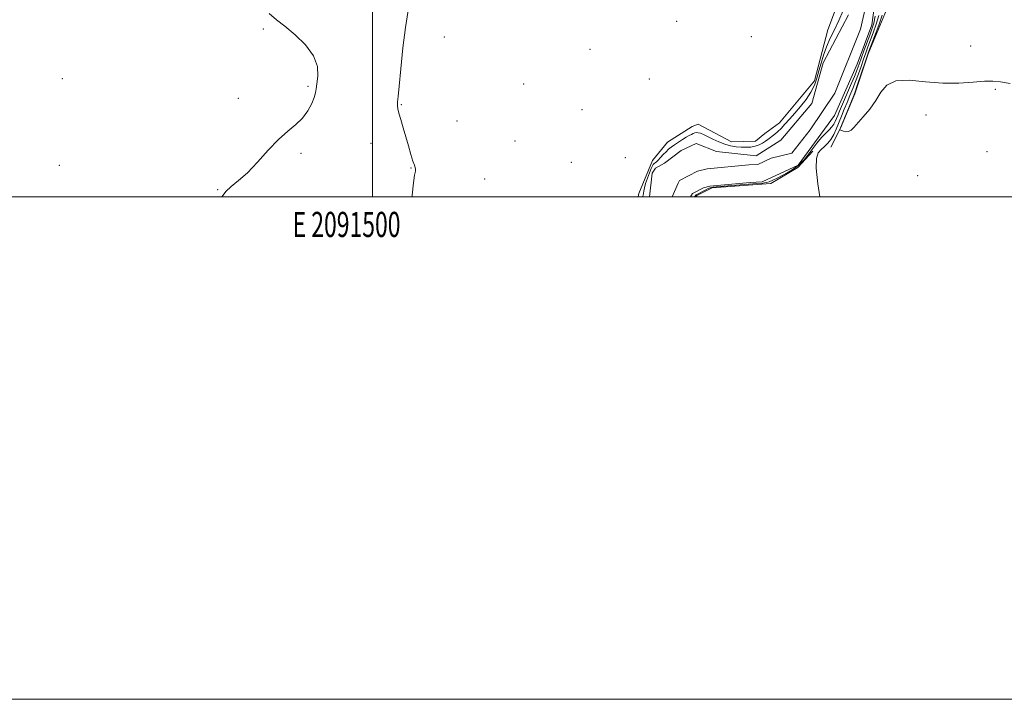
# Model space of a CAD drawing. Extents: x 2089800 to 2092700, y 339800 to 342700.
# Drawn here: x 2091360 to 2091751, y 339800 to 340070 of the extents above; entities that cross this region are included whole.
import ezdxf
from ezdxf.enums import TextEntityAlignment as Align

# ---------------------------------------------------------------- set-up
doc = ezdxf.new("R2010")
doc.units = 0
doc.header["$MEASUREMENT"] = 0
for name, color, linetype, lineweight in [('32000', 7, 'Continuous', 0), ('32001', 7, 'Continuous', 0), ('DTM HARD BREAKLINE', 7, 'Continuous', 0), ('DTM SPOT ELEVATION', 2, 'Continuous', 13), ('INTERMEDIATE CONTOUR', 44, 'Continuous', 0), ('STREAM - RIVER CENTERLINE', 11, 'Continuous', 0), ('STREAM - RIVER DOUBLE LINE', 5, 'Continuous', 0)]:
    doc.layers.add(name, color=color, linetype=linetype, lineweight=lineweight)
doc.styles.add('Style-WORKING', font='WORKING.shx')

msp = doc.modelspace()

# ---------------------------------------------------------------- linework, layer by layer
at = {"layer": '32000', "flags": 128}
for points in [[(2089800, 339800), (2092700, 339800), (2092700, 342700), (2089800, 342700), (2089800, 339800)], [(2090000, 340000), (2092500, 340000), (2092500, 342500), (2090000, 342500), (2090000, 340000)], [(2091500, 340000), (2091500, 342500)]]:
    msp.add_lwpolyline(points, dxfattribs=at)
at = {"layer": 'DTM HARD BREAKLINE'}
for points in [[(2091677.82, 340255.88, 1059.33), (2091694.4, 340240.86, 1061.62), (2091709.82, 340221.68, 1062.88), (2091716.88, 340200.06, 1063.23), (2091721.84, 340180.6, 1062.86), (2091723.69, 340165.04, 1062.21), (2091728.12, 340153.3, 1061.03), (2091727.17, 340141.12, 1059.41), (2091727.75, 340130.55, 1057.26), (2091722.1, 340115.99, 1054.25), (2091716.58, 340104.27, 1051.63), (2091711.03, 340090.62, 1049.05), (2091705.17, 340075.96, 1047.34), (2091697.33, 340056.95, 1046.26), (2091691.96, 340040.96, 1046.24), (2091686.32, 340027.31, 1046.1), (2091682.47, 340019.74, 1044.9)], [(2091605.751, 340000, 1043.35), (2091606.05, 340001.31, 1043.35), (2091611.39, 340014.45, 1043.35), (2091617.47, 340021.8, 1043.35), (2091627.19, 340027.98, 1043.31), (2091629.64, 340028.97, 1043.29), (2091642.86, 340021.9, 1043.29), (2091652.41, 340022.1, 1043.25), (2091656.21, 340025.2, 1043.25), (2091662.05, 340029.5, 1043.25), (2091675.96, 340046.1, 1043.49), (2091681.28, 340066.46, 1043.57), (2091691.87, 340094.68, 1043.62)], [(2091675.24, 340018.1, 1043.3), (2091669.27, 340011.67, 1043.28), (2091658.53, 340005.29, 1043.16), (2091635.25, 340003.63, 1042.73), (2091629.12, 340000.56, 1042.61), (2091628.731, 340000, 1042.607)]]:
    msp.add_polyline3d(points, dxfattribs=at)
at = {"layer": 'DTM SPOT ELEVATION'}
for p in [(2091456.61, 340066.8, 1046.1), (2091621.03, 340069.78, 1043.2), (2091528.55, 340063.56, 1042.9), (2091650.73, 340063.74, 1043.5), (2091738.11, 340060.05, 1046.7), (2091586.62, 340058.65, 1043.9), (2091376.54, 340046.96, 1046.2), (2091474.29, 340043.91, 1046.2), (2091560.1, 340044.85, 1043.1), (2091610.12, 340046.83, 1043.9), (2091446.67, 340039.21, 1046.4), (2091747.91, 340042.77, 1045.8), (2091511.42, 340036.62, 1043.9), (2091583.37, 340034.7, 1043.1), (2091720.26, 340032.53, 1045.5), (2091533.65, 340030.13, 1042.4), (2091499.45, 340021.33, 1044.7), (2091556.74, 340022.22, 1042.9), (2091471.58, 340017.32, 1045.8), (2091744.57, 340017.94, 1045.4), (2091375.31, 340012.5, 1047.1), (2091579.15, 340013.73, 1042.3), (2091600.57, 340015.54, 1042.5), (2091515.31, 340011.44, 1044.1), (2091717.01, 340008.38, 1045.2), (2091544.66, 340007.14, 1042.8), (2091438.36, 340002.88, 1046.1)]:
    msp.add_point(p, dxfattribs=at)
at = {"layer": 'INTERMEDIATE CONTOUR'}
for points in [[(2091440.161, 340000, 1046), (2091440.2271, 340000.1089, 1046), (2091441.602, 340002.112, 1046), (2091443.721, 340004.075, 1046), (2091446.635, 340006.423, 1046), (2091450.201, 340009.598, 1046), (2091454.25, 340013.831, 1046), (2091458.484, 340018.507, 1046), (2091462.579, 340022.796, 1046), (2091466.259, 340026.103, 1046), (2091469.445, 340028.76, 1046), (2091472.11, 340031.329, 1046), (2091474.231, 340034.2061, 1046), (2091475.8049, 340037.107, 1046), (2091476.839, 340039.581, 1046), (2091477.378, 340041.365, 1046), (2091477.643, 340042.945, 1046), (2091477.896, 340044.996, 1046), (2091478.229, 340048.023, 1046), (2091478.048, 340051.844, 1046), (2091476.585, 340056.105, 1046), (2091473.38, 340060.448, 1046), (2091469.194, 340064.4941, 1046), (2091465.092, 340067.855, 1046), (2091461.816, 340070.389, 1046), (2091458.813, 340072.928, 1046)], [(2091515.831, 340000, 1044), (2091515.855, 340000.598, 1044), (2091516.309, 340005.558, 1044), (2091516.743, 340008.629, 1044), (2091517.055, 340010.2, 1044), (2091517.175, 340010.974, 1044), (2091517.0471, 340011.608, 1044), (2091516.676, 340012.554, 1044), (2091516.081, 340014.216, 1044), (2091515.287, 340016.861, 1044), (2091514.341, 340020.222, 1044), (2091513.295, 340023.895, 1044), (2091512.218, 340027.497, 1044), (2091511.232, 340030.727, 1044), (2091510.478, 340033.3, 1044), (2091510.0521, 340035.034, 1044), (2091509.89, 340036.143, 1044), (2091509.888, 340036.939, 1044), (2091509.971, 340037.863, 1044), (2091510.181, 340039.857, 1044), (2091510.59, 340043.991, 1044), (2091511.247, 340050.871, 1044), (2091512.106, 340059.249, 1044), (2091513.096, 340067.415, 1044), (2091514.2469, 340074.139, 1044)], [(2091607.608, 340000, 1042), (2091607.623, 340000.065, 1042), (2091607.733, 340000.669, 1042), (2091607.956, 340002.239, 1042), (2091608.209, 340003.563, 1042), (2091608.673, 340005.287, 1042), (2091609.388, 340007.3689, 1042), (2091610.207, 340009.481, 1042), (2091610.936, 340011.224, 1042), (2091611.431, 340012.309, 1042), (2091611.769, 340012.881, 1042), (2091612.077, 340013.197, 1042), (2091612.469, 340013.492, 1042), (2091613.006, 340013.915, 1042), (2091613.733, 340014.599, 1042), (2091614.67, 340015.615, 1042), (2091615.734, 340016.807, 1042), (2091616.815, 340017.963, 1042), (2091617.843, 340018.927, 1042), (2091618.921, 340019.786, 1042), (2091620.191, 340020.681, 1042), (2091621.734, 340021.709, 1042), (2091623.3761, 340022.761, 1042), (2091624.882, 340023.682, 1042), (2091626.07, 340024.354, 1042), (2091626.976, 340024.816, 1042), (2091627.688, 340025.144, 1042), (2091628.297, 340025.396, 1042), (2091628.906, 340025.539, 1042), (2091629.616, 340025.517, 1042), (2091630.532, 340025.281, 1042), (2091631.753, 340024.794, 1042), (2091633.377, 340024.023, 1042), (2091635.451, 340022.981, 1042), (2091637.81, 340021.856, 1042), (2091640.235, 340020.884, 1042), (2091642.547, 340020.242, 1042), (2091644.724, 340019.89, 1042), (2091646.786, 340019.732, 1042), (2091648.743, 340019.697, 1042), (2091650.583, 340019.815, 1042), (2091652.285, 340020.142, 1042), (2091653.8299, 340020.703, 1042), (2091655.198, 340021.412, 1042), (2091656.366, 340022.1541, 1042), (2091657.338, 340022.842, 1042), (2091660.087, 340024.954, 1042), (2091661.247, 340025.917, 1042), (2091662.598, 340027.188, 1042), (2091664.169, 340028.856, 1042), (2091665.977, 340030.904, 1042), (2091668.0369, 340033.291, 1042), (2091670.314, 340035.958, 1042), (2091672.563, 340038.7839, 1042), (2091674.49, 340041.631, 1042), (2091675.884, 340044.407, 1042), (2091676.882, 340047.184, 1042), (2091677.705, 340050.081, 1042), (2091678.553, 340053.179, 1042), (2091679.533, 340056.428, 1042), (2091680.73, 340059.744, 1042), (2091682.195, 340063.077, 1042), (2091683.846, 340066.516, 1042), (2091685.568, 340070.186, 1042), (2091687.258, 340074.153, 1042)], [(2091700.107, 340071.96, 1042), (2091699.467, 340069.065, 1042), (2091698.771, 340066.777, 1042), (2091697.901, 340064.384, 1042), (2091695.595, 340058.126, 1042), (2091693.677, 340052.809, 1042), (2091692.864, 340050.626, 1042), (2091691.779, 340047.922, 1042), (2091690.236, 340044.2691, 1042), (2091685.847, 340034.048, 1042), (2091685.135, 340032.332, 1042), (2091684.176, 340029.97, 1042), (2091683.63, 340028.898, 1042), (2091682.869, 340027.829, 1042), (2091681.792, 340026.701, 1042), (2091680.409, 340025.352, 1042), (2091678.757, 340023.593, 1042), (2091676.9, 340021.333, 1042), (2091673.238, 340016.576, 1042), (2091671.741, 340014.757, 1042), (2091670.352, 340013.31, 1042), (2091668.849, 340012.04, 1042), (2091667.072, 340010.792, 1042), (2091665.095, 340009.575, 1042), (2091663.054, 340008.436, 1042), (2091661.081, 340007.426, 1042), (2091659.302, 340006.595, 1042), (2091657.841, 340005.996, 1042), (2091656.689, 340005.65, 1042), (2091655.308, 340005.451, 1042), (2091653.027, 340005.264, 1042), (2091641.365, 340004.347, 1042), (2091638.556, 340004.111, 1042), (2091636.735, 340003.944, 1042), (2091635.618, 340003.827, 1042), (2091634.918, 340003.726, 1042), (2091634.354, 340003.565, 1042), (2091633.646, 340003.253, 1042), (2091632.604, 340002.741, 1042), (2091629.098, 340000.938, 1042), (2091628.8131, 340000.759, 1042), (2091628.626, 340000.6041, 1042), (2091628.4999, 340000.462, 1042), (2091628.208, 340000, 1042)], [(2091701.498, 340072.134, 1044), (2091700.464, 340068.664, 1044), (2091699.297, 340065.32, 1044), (2091697.186, 340059.6701, 1044), (2091696.305, 340057.254, 1044), (2091695.417, 340054.741, 1044), (2091694.442, 340051.92, 1044), (2091693.388, 340048.904, 1044), (2091692.285, 340045.8941, 1044), (2091691.158, 340043.04, 1044), (2091690.017, 340040.3, 1044), (2091688.87, 340037.583, 1044), (2091687.727, 340034.829, 1044), (2091686.612, 340032.09, 1044), (2091684.563, 340026.976, 1044), (2091683.566, 340024.753, 1044), (2091682.4741, 340022.844, 1044), (2091681.227, 340021.287, 1044), (2091679.896, 340019.9831, 1044), (2091678.584, 340018.799, 1044), (2091677.4199, 340017.4801, 1044), (2091676.651, 340015.282, 1044), (2091676.552, 340011.339, 1044), (2091677.25, 340005.225, 1044), (2091678.037, 340000, 1044)], [(2091702.889, 340072.309, 1046), (2091701.46, 340068.263, 1046), (2091699.824, 340063.863, 1046), (2091697.581, 340057.953, 1046), (2091697.014, 340056.382, 1046), (2091696.3171, 340054.331, 1046), (2091692.792, 340043.866, 1046), (2091692.079, 340041.811, 1046), (2091691.535, 340040.37, 1046), (2091686.046, 340026.799, 1046), (2091686.036, 340026.706, 1046), (2091686.185, 340026.611, 1046), (2091686.6209, 340026.434, 1046), (2091687.418, 340026.143, 1046), (2091688.436, 340025.908, 1046), (2091689.483, 340025.948, 1046), (2091690.448, 340026.461, 1046), (2091691.5599, 340027.566, 1046), (2091695.3399, 340031.88, 1046), (2091697.874, 340034.9369, 1046), (2091700.284, 340038.28, 1046), (2091702.345, 340041.606, 1046), (2091704.71, 340044.402, 1046), (2091708.256, 340046.101, 1046), (2091713.567, 340046.368, 1046), (2091720.082, 340045.793, 1046), (2091726.949, 340045.199, 1046), (2091733.408, 340045.201, 1046), (2091739.058, 340045.5969, 1046), (2091743.589, 340045.981, 1046), (2091746.928, 340046.025, 1046), (2091749.95, 340045.72, 1046), (2091753.765, 340045.136, 1046)]]:
    msp.add_polyline3d(points, dxfattribs=at)
at = {"layer": 'STREAM - RIVER CENTERLINE'}
msp.add_polyline3d([(2091698.513, 340085.392, 1040.61), (2091694.275, 340066.697, 1040.593), (2091683.973, 340041.273, 1040.428), (2091674.168, 340026.65, 1040.346), (2091666.857, 340017.344, 1040.292), (2091658.714, 340015.38, 1040.231), (2091653.327, 340012.915, 1040.18), (2091649.729, 340012.689, 1040.12), (2091633.155, 340011.112, 1040.07), (2091629.285, 340010.182, 1040.07), (2091622.131, 340006.524, 1040.07), (2091621.596, 340005.494, 1040.07), (2091619.264, 340000, 1040.07)], dxfattribs=at)
at = {"layer": 'STREAM - RIVER DOUBLE LINE'}
for points in [[(2091701.49, 340088.88, 1040.61), (2091698.67, 340068.43, 1040.61), (2091692.87, 340052.82, 1040.5), (2091683.89, 340032.4, 1040.39), (2091669.46, 340012.6, 1040.29), (2091655.06, 340006.01, 1040.18), (2091650.28, 340005.71, 1040.12), (2091634.31, 340004.19, 1040.07), (2091631.73, 340003.57, 1040.07), (2091627.31, 340001.31, 1040.07), (2091626.629, 340000, 1040.07)], [(2091689.49, 340072.48, 1040.61), (2091679.32, 340053.38, 1040.5), (2091674.83, 340037.16, 1040.39), (2091662.56, 340022.52, 1040.29), (2091652.68, 340016.32, 1040.18), (2091636.97, 340017.98, 1040.12), (2091628.81, 340021.17, 1040.07), (2091622.86, 340018.42, 1040.07), (2091616.22, 340013.39, 1040.07), (2091612.7, 340011.41, 1040.07), (2091611.33, 340009.41, 1040.07), (2091610.247, 340000, 1040.07)]]:
    msp.add_polyline3d(points, dxfattribs=at)

# ---------------------------------------------------------------- texts
at = {"layer": '32001', "style": 'Style-WORKING', "width": 0.67}
msp.add_text('E 2091500', height=10, dxfattribs=at).set_placement((2091489.6708, 339994), align=Align.TOP_CENTER)

doc.saveas('drawing.dxf')
